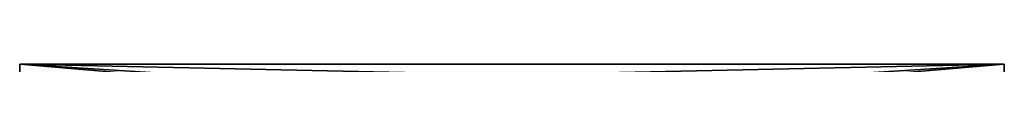
# Model space of a CAD drawing. Units: millimetres. Extents: x 0 to 185921, y -1431 to 0.
# Drawn here: x 114672 to 117072, y -1224 to -1224 of the extents above; entities that cross this region are included whole.
import ezdxf

# ---------------------------------------------------------------- set-up
doc = ezdxf.new("R2010")
doc.units = ezdxf.units.MM
doc.header["$LTSCALE"] = 25.4
doc.layers.get('0').update_dxf_attribs({"true_color": 0xffffff})
doc.layers.add('0-SHAPES-01', color=7, linetype='Continuous', true_color=0xffffff)

# ---------------------------------------------------------------- blocks, each defined once
blk = doc.blocks.new('Component#640')
at = {"layer": '0-SHAPES-01', "color": 0}
for p, q in [((319021.3, -131803.8, 52), (319021.3, -131803.8)), ((319021.3, -131803.8), (319021.3, -134203.8)), ((320221.3, -134203.8), (319021.3, -131803.8)), ((319021.3, -131803.8, 52), (319021.3, -131803.8)), ((319021.3, -131803.8), (319021.3, -134203.8)), ((320221.3, -134203.8), (319021.3, -131803.8)), ((319021.3, -134203.8), (319021.3, -134203.8, 52)), ((319021.3, -134203.8), (319021.3, -134203.8, 52)), ((319021.3, -134203.8), (320221.3, -134203.8)), ((319021.3, -134203.8), (320221.3, -134203.8)), ((320221.3, -134203.8, 52), (320221.3, -134203.8)), ((320221.3, -134203.8, 52), (320221.3, -134203.8))]:
    blk.add_line(p, q, dxfattribs=at)
at = {"layer": '0-SHAPES-01', "color": 7, "true_color": 0xffffff}
mesh = blk.add_polyface(dxfattribs=at)
corners = [(319021.3, -131803.8, 52), (319021.3, -134203.8), (319021.3, -134203.8, 52), (319021.3, -131803.8)]
mesh.append_faces([[corners[k] for k in face] for face in [(0, 1, 2), (1, 0, 3)]], dxfattribs={"vtx0": -1, "color": 7})
mesh = blk.add_polyface(dxfattribs=at)
corners = [(319021.3, -131803.8), (320221.3, -134203.8, 52), (320221.3, -134203.8), (319021.3, -131803.8, 52)]
mesh.append_faces([[corners[k] for k in face] for face in [(0, 1, 2), (1, 0, 3)]], dxfattribs={"vtx0": -1, "color": 7})
mesh = blk.add_polyface(dxfattribs=at)
corners = [(320221.3, -134203.8), (319021.3, -134203.8), (319021.3, -131803.8)]
mesh.append_faces([[corners[k] for k in face] for face in [(0, 1, 2)]], dxfattribs={"color": 7})
mesh = blk.add_polyface(dxfattribs=at)
corners = [(320221.3, -134203.8, 52), (319021.3, -134203.8), (320221.3, -134203.8), (319021.3, -134203.8, 52)]
mesh.append_faces([[corners[k] for k in face] for face in [(0, 1, 2), (1, 0, 3)]], dxfattribs={"vtx0": -1, "color": 7})
blk = doc.blocks.new('Component#629')
at = {"layer": '0-SHAPES-01', "color": 0}
for p, q in [((322692.1, -134203.8), (323892.1, -131803.8)), ((322692.1, -131803.8, 204), (322692.1, -131803.8)), ((322692.1, -131803.8), (322692.1, -134203.8)), ((323892.1, -131803.8), (322692.1, -131803.8)), ((322692.1, -131803.8, 204), (322692.1, -131803.8)), ((322692.1, -134203.8), (323892.1, -131803.8)), ((322692.1, -131803.8), (322692.1, -134203.8)), ((323892.1, -131803.8), (322692.1, -131803.8)), ((323892.1, -131803.8), (323892.1, -131803.8, 204)), ((323892.1, -131803.8), (323892.1, -131803.8, 204)), ((322692.1, -134203.8, 204), (322692.1, -134203.8)), ((322692.1, -134203.8, 204), (322692.1, -134203.8))]:
    blk.add_line(p, q, dxfattribs=at)
at = {"layer": '0-SHAPES-01', "color": 7, "true_color": 0xffffff}
mesh = blk.add_polyface(dxfattribs=at)
corners = [(323892.1, -131803.8), (322692.1, -134203.8, 204), (322692.1, -134203.8), (323892.1, -131803.8, 204)]
mesh.append_faces([[corners[k] for k in face] for face in [(0, 1, 2), (1, 0, 3)]], dxfattribs={"vtx0": -1, "color": 7})
mesh = blk.add_polyface(dxfattribs=at)
corners = [(322692.1, -131803.8, 204), (322692.1, -134203.8), (322692.1, -134203.8, 204), (322692.1, -131803.8)]
mesh.append_faces([[corners[k] for k in face] for face in [(0, 1, 2), (1, 0, 3)]], dxfattribs={"vtx0": -1, "color": 7})
mesh = blk.add_polyface(dxfattribs=at)
corners = [(322692.1, -131803.8, 204), (323892.1, -131803.8), (322692.1, -131803.8), (323892.1, -131803.8, 204)]
mesh.append_faces([[corners[k] for k in face] for face in [(0, 1, 2), (1, 0, 3)]], dxfattribs={"vtx0": -1, "color": 7})
mesh = blk.add_polyface(dxfattribs=at)
corners = [(323892.1, -131803.8), (322692.1, -134203.8), (322692.1, -131803.8)]
mesh.append_faces([[corners[k] for k in face] for face in [(0, 1, 2)]], dxfattribs={"color": 7})
blk = doc.blocks.new('Component#639')
at = {"layer": '0-SHAPES-01', "color": 0}
for p, q in [((319033.1, -131803.8, 153), (319033.1, -131803.8)), ((319033.1, -131803.8), (320233.1, -134203.8)), ((320233.1, -131803.8), (319033.1, -131803.8)), ((319033.1, -131803.8, 153), (319033.1, -131803.8)), ((319033.1, -131803.8), (320233.1, -134203.8)), ((320233.1, -131803.8), (319033.1, -131803.8)), ((320233.1, -134203.8), (320233.1, -131803.8)), ((320233.1, -131803.8), (320233.1, -131803.8, 153)), ((320233.1, -131803.8), (320233.1, -131803.8, 153)), ((320233.1, -134203.8), (320233.1, -131803.8)), ((320233.1, -134203.8, 153), (320233.1, -134203.8)), ((320233.1, -134203.8, 153), (320233.1, -134203.8))]:
    blk.add_line(p, q, dxfattribs=at)
at = {"layer": '0-SHAPES-01', "color": 7, "true_color": 0xffffff}
mesh = blk.add_polyface(dxfattribs=at)
corners = [(319033.1, -131803.8, 153), (320233.1, -134203.8), (320233.1, -134203.8, 153), (319033.1, -131803.8)]
mesh.append_faces([[corners[k] for k in face] for face in [(0, 1, 2), (1, 0, 3)]], dxfattribs={"vtx0": -1, "color": 7})
mesh = blk.add_polyface(dxfattribs=at)
corners = [(319033.1, -131803.8, 153), (320233.1, -131803.8), (319033.1, -131803.8), (320233.1, -131803.8, 153)]
mesh.append_faces([[corners[k] for k in face] for face in [(0, 1, 2), (1, 0, 3)]], dxfattribs={"vtx0": -1, "color": 7})
mesh = blk.add_polyface(dxfattribs=at)
corners = [(320233.1, -134203.8), (319033.1, -131803.8), (320233.1, -131803.8)]
mesh.append_faces([[corners[k] for k in face] for face in [(0, 1, 2)]], dxfattribs={"color": 7})
mesh = blk.add_polyface(dxfattribs=at)
corners = [(320233.1, -131803.8), (320233.1, -134203.8, 153), (320233.1, -134203.8), (320233.1, -131803.8, 153)]
mesh.append_faces([[corners[k] for k in face] for face in [(0, 1, 2), (1, 0, 3)]], dxfattribs={"vtx0": -1, "color": 7})
blk = doc.blocks.new('Component#638')
at = {"layer": '0-SHAPES-01', "color": 0}
for p, q in [((321456.7, -131803.8), (320256.7, -134203.8)), ((321456.7, -131803.8), (320256.7, -134203.8)), ((321456.7, -131803.8, 52), (321456.7, -131803.8)), ((321456.7, -134203.8), (321456.7, -131803.8)), ((321456.7, -131803.8, 52), (321456.7, -131803.8)), ((321456.7, -134203.8), (321456.7, -131803.8)), ((320256.7, -134203.8), (320256.7, -134203.8, 52)), ((320256.7, -134203.8), (320256.7, -134203.8, 52)), ((320256.7, -134203.8), (321456.7, -134203.8)), ((320256.7, -134203.8), (321456.7, -134203.8)), ((321456.7, -134203.8, 52), (321456.7, -134203.8)), ((321456.7, -134203.8, 52), (321456.7, -134203.8))]:
    blk.add_line(p, q, dxfattribs=at)
at = {"layer": '0-SHAPES-01', "color": 7, "true_color": 0xffffff}
mesh = blk.add_polyface(dxfattribs=at)
corners = [(321456.7, -131803.8, 52), (320256.7, -134203.8), (320256.7, -134203.8, 52), (321456.7, -131803.8)]
mesh.append_faces([[corners[k] for k in face] for face in [(0, 1, 2), (1, 0, 3)]], dxfattribs={"vtx0": -1, "color": 7})
mesh = blk.add_polyface(dxfattribs=at)
corners = [(321456.7, -134203.8), (320256.7, -134203.8), (321456.7, -131803.8)]
mesh.append_faces([[corners[k] for k in face] for face in [(0, 1, 2)]], dxfattribs={"color": 7})
mesh = blk.add_polyface(dxfattribs=at)
corners = [(321456.7, -131803.8), (321456.7, -134203.8, 52), (321456.7, -134203.8), (321456.7, -131803.8, 52)]
mesh.append_faces([[corners[k] for k in face] for face in [(0, 1, 2), (1, 0, 3)]], dxfattribs={"vtx0": -1, "color": 7})
mesh = blk.add_polyface(dxfattribs=at)
corners = [(321456.7, -134203.8, 52), (320256.7, -134203.8), (321456.7, -134203.8), (320256.7, -134203.8, 52)]
mesh.append_faces([[corners[k] for k in face] for face in [(0, 1, 2), (1, 0, 3)]], dxfattribs={"vtx0": -1, "color": 7})
blk = doc.blocks.new('Component#637')
at = {"layer": '0-SHAPES-01', "color": 0}
for p, q in [((320244.9, -134203.8), (321444.9, -131803.8)), ((320244.9, -131803.8, 204), (320244.9, -131803.8)), ((320244.9, -131803.8), (320244.9, -134203.8)), ((321444.9, -131803.8), (320244.9, -131803.8)), ((320244.9, -131803.8, 204), (320244.9, -131803.8)), ((320244.9, -134203.8), (321444.9, -131803.8)), ((320244.9, -131803.8), (320244.9, -134203.8)), ((321444.9, -131803.8), (320244.9, -131803.8)), ((321444.9, -131803.8), (321444.9, -131803.8, 204)), ((321444.9, -131803.8), (321444.9, -131803.8, 204)), ((320244.9, -134203.8, 204), (320244.9, -134203.8)), ((320244.9, -134203.8, 204), (320244.9, -134203.8))]:
    blk.add_line(p, q, dxfattribs=at)
at = {"layer": '0-SHAPES-01', "color": 7, "true_color": 0xffffff}
mesh = blk.add_polyface(dxfattribs=at)
corners = [(321444.9, -131803.8), (320244.9, -134203.8, 204), (320244.9, -134203.8), (321444.9, -131803.8, 204)]
mesh.append_faces([[corners[k] for k in face] for face in [(0, 1, 2), (1, 0, 3)]], dxfattribs={"vtx0": -1, "color": 7})
mesh = blk.add_polyface(dxfattribs=at)
corners = [(320244.9, -131803.8, 204), (320244.9, -134203.8), (320244.9, -134203.8, 204), (320244.9, -131803.8)]
mesh.append_faces([[corners[k] for k in face] for face in [(0, 1, 2), (1, 0, 3)]], dxfattribs={"vtx0": -1, "color": 7})
mesh = blk.add_polyface(dxfattribs=at)
corners = [(320244.9, -131803.8, 204), (321444.9, -131803.8), (320244.9, -131803.8), (321444.9, -131803.8, 204)]
mesh.append_faces([[corners[k] for k in face] for face in [(0, 1, 2), (1, 0, 3)]], dxfattribs={"vtx0": -1, "color": 7})
mesh = blk.add_polyface(dxfattribs=at)
corners = [(321444.9, -131803.8), (320244.9, -134203.8), (320244.9, -131803.8)]
mesh.append_faces([[corners[k] for k in face] for face in [(0, 1, 2)]], dxfattribs={"color": 7})
blk = doc.blocks.new('Component#621')
at = {"layer": '0-SHAPES-01', "color": 0}
for p, q in [((325139.3, -134203.8), (326339.3, -131803.8)), ((325139.3, -131803.8, 52), (325139.3, -131803.8)), ((325139.3, -131803.8), (325139.3, -134203.8)), ((326339.3, -131803.8), (325139.3, -131803.8)), ((325139.3, -131803.8, 52), (325139.3, -131803.8)), ((325139.3, -134203.8), (326339.3, -131803.8)), ((325139.3, -131803.8), (325139.3, -134203.8)), ((326339.3, -131803.8), (325139.3, -131803.8)), ((326339.3, -131803.8), (326339.3, -131803.8, 52)), ((326339.3, -131803.8), (326339.3, -131803.8, 52)), ((325139.3, -134203.8, 52), (325139.3, -134203.8)), ((325139.3, -134203.8, 52), (325139.3, -134203.8))]:
    blk.add_line(p, q, dxfattribs=at)
at = {"layer": '0-SHAPES-01', "color": 7, "true_color": 0xffffff}
mesh = blk.add_polyface(dxfattribs=at)
corners = [(326339.3, -131803.8), (325139.3, -134203.8, 52), (325139.3, -134203.8), (326339.3, -131803.8, 52)]
mesh.append_faces([[corners[k] for k in face] for face in [(0, 1, 2), (1, 0, 3)]], dxfattribs={"vtx0": -1, "color": 7})
mesh = blk.add_polyface(dxfattribs=at)
corners = [(325139.3, -131803.8, 52), (325139.3, -134203.8), (325139.3, -134203.8, 52), (325139.3, -131803.8)]
mesh.append_faces([[corners[k] for k in face] for face in [(0, 1, 2), (1, 0, 3)]], dxfattribs={"vtx0": -1, "color": 7})
mesh = blk.add_polyface(dxfattribs=at)
corners = [(325139.3, -131803.8, 52), (326339.3, -131803.8), (325139.3, -131803.8), (326339.3, -131803.8, 52)]
mesh.append_faces([[corners[k] for k in face] for face in [(0, 1, 2), (1, 0, 3)]], dxfattribs={"vtx0": -1, "color": 7})
mesh = blk.add_polyface(dxfattribs=at)
corners = [(326339.3, -131803.8), (325139.3, -134203.8), (325139.3, -131803.8)]
mesh.append_faces([[corners[k] for k in face] for face in [(0, 1, 2)]], dxfattribs={"color": 7})
blk = doc.blocks.new('Component#624')
at = {"layer": '0-SHAPES-01', "color": 0}
for p, q in [((323915.7, -131803.8, 52), (323915.7, -131803.8)), ((323915.7, -131803.8), (323915.7, -134203.8)), ((325115.7, -134203.8), (323915.7, -131803.8)), ((323915.7, -131803.8, 52), (323915.7, -131803.8)), ((323915.7, -131803.8), (323915.7, -134203.8)), ((325115.7, -134203.8), (323915.7, -131803.8)), ((323915.7, -134203.8), (323915.7, -134203.8, 52)), ((323915.7, -134203.8), (323915.7, -134203.8, 52)), ((323915.7, -134203.8), (325115.7, -134203.8)), ((323915.7, -134203.8), (325115.7, -134203.8)), ((325115.7, -134203.8, 52), (325115.7, -134203.8)), ((325115.7, -134203.8, 52), (325115.7, -134203.8))]:
    blk.add_line(p, q, dxfattribs=at)
at = {"layer": '0-SHAPES-01', "color": 7, "true_color": 0xffffff}
mesh = blk.add_polyface(dxfattribs=at)
corners = [(323915.7, -131803.8, 52), (323915.7, -134203.8), (323915.7, -134203.8, 52), (323915.7, -131803.8)]
mesh.append_faces([[corners[k] for k in face] for face in [(0, 1, 2), (1, 0, 3)]], dxfattribs={"vtx0": -1, "color": 7})
mesh = blk.add_polyface(dxfattribs=at)
corners = [(323915.7, -131803.8), (325115.7, -134203.8, 52), (325115.7, -134203.8), (323915.7, -131803.8, 52)]
mesh.append_faces([[corners[k] for k in face] for face in [(0, 1, 2), (1, 0, 3)]], dxfattribs={"vtx0": -1, "color": 7})
mesh = blk.add_polyface(dxfattribs=at)
corners = [(325115.7, -134203.8), (323915.7, -134203.8), (323915.7, -131803.8)]
mesh.append_faces([[corners[k] for k in face] for face in [(0, 1, 2)]], dxfattribs={"color": 7})
mesh = blk.add_polyface(dxfattribs=at)
corners = [(325115.7, -134203.8, 52), (323915.7, -134203.8), (325115.7, -134203.8), (323915.7, -134203.8, 52)]
mesh.append_faces([[corners[k] for k in face] for face in [(0, 1, 2), (1, 0, 3)]], dxfattribs={"vtx0": -1, "color": 7})
blk = doc.blocks.new('Component#631')
at = {"layer": '0-SHAPES-01', "color": 0}
for p, q in [((321480.3, -131803.8, 153), (321480.3, -131803.8)), ((321480.3, -131803.8), (322680.3, -134203.8)), ((322680.3, -131803.8), (321480.3, -131803.8)), ((321480.3, -131803.8, 153), (321480.3, -131803.8)), ((321480.3, -131803.8), (322680.3, -134203.8)), ((322680.3, -131803.8), (321480.3, -131803.8)), ((322680.3, -134203.8), (322680.3, -131803.8)), ((322680.3, -131803.8), (322680.3, -131803.8, 153)), ((322680.3, -131803.8), (322680.3, -131803.8, 153)), ((322680.3, -134203.8), (322680.3, -131803.8)), ((322680.3, -134203.8, 153), (322680.3, -134203.8)), ((322680.3, -134203.8, 153), (322680.3, -134203.8))]:
    blk.add_line(p, q, dxfattribs=at)
at = {"layer": '0-SHAPES-01', "color": 7, "true_color": 0xffffff}
mesh = blk.add_polyface(dxfattribs=at)
corners = [(321480.3, -131803.8, 153), (322680.3, -134203.8), (322680.3, -134203.8, 153), (321480.3, -131803.8)]
mesh.append_faces([[corners[k] for k in face] for face in [(0, 1, 2), (1, 0, 3)]], dxfattribs={"vtx0": -1, "color": 7})
mesh = blk.add_polyface(dxfattribs=at)
corners = [(321480.3, -131803.8, 153), (322680.3, -131803.8), (321480.3, -131803.8), (322680.3, -131803.8, 153)]
mesh.append_faces([[corners[k] for k in face] for face in [(0, 1, 2), (1, 0, 3)]], dxfattribs={"vtx0": -1, "color": 7})
mesh = blk.add_polyface(dxfattribs=at)
corners = [(322680.3, -134203.8), (321480.3, -131803.8), (322680.3, -131803.8)]
mesh.append_faces([[corners[k] for k in face] for face in [(0, 1, 2)]], dxfattribs={"color": 7})
mesh = blk.add_polyface(dxfattribs=at)
corners = [(322680.3, -131803.8), (322680.3, -134203.8, 153), (322680.3, -134203.8), (322680.3, -131803.8, 153)]
mesh.append_faces([[corners[k] for k in face] for face in [(0, 1, 2), (1, 0, 3)]], dxfattribs={"vtx0": -1, "color": 7})
blk = doc.blocks.new('Component#623')
at = {"layer": '0-SHAPES-01', "color": 0}
for p, q in [((323927.5, -131803.8, 204), (323927.5, -131803.8)), ((323927.5, -131803.8), (325127.5, -134203.8)), ((325127.5, -131803.8), (323927.5, -131803.8)), ((323927.5, -131803.8, 204), (323927.5, -131803.8)), ((323927.5, -131803.8), (325127.5, -134203.8)), ((325127.5, -131803.8), (323927.5, -131803.8)), ((325127.5, -134203.8), (325127.5, -131803.8)), ((325127.5, -131803.8), (325127.5, -131803.8, 204)), ((325127.5, -131803.8), (325127.5, -131803.8, 204)), ((325127.5, -134203.8), (325127.5, -131803.8)), ((325127.5, -134203.8, 204), (325127.5, -134203.8)), ((325127.5, -134203.8, 204), (325127.5, -134203.8))]:
    blk.add_line(p, q, dxfattribs=at)
at = {"layer": '0-SHAPES-01', "color": 7, "true_color": 0xffffff}
mesh = blk.add_polyface(dxfattribs=at)
corners = [(323927.5, -131803.8, 204), (325127.5, -134203.8), (325127.5, -134203.8, 204), (323927.5, -131803.8)]
mesh.append_faces([[corners[k] for k in face] for face in [(0, 1, 2), (1, 0, 3)]], dxfattribs={"vtx0": -1, "color": 7})
mesh = blk.add_polyface(dxfattribs=at)
corners = [(323927.5, -131803.8, 204), (325127.5, -131803.8), (323927.5, -131803.8), (325127.5, -131803.8, 204)]
mesh.append_faces([[corners[k] for k in face] for face in [(0, 1, 2), (1, 0, 3)]], dxfattribs={"vtx0": -1, "color": 7})
mesh = blk.add_polyface(dxfattribs=at)
corners = [(325127.5, -134203.8), (323927.5, -131803.8), (325127.5, -131803.8)]
mesh.append_faces([[corners[k] for k in face] for face in [(0, 1, 2)]], dxfattribs={"color": 7})
mesh = blk.add_polyface(dxfattribs=at)
corners = [(325127.5, -131803.8), (325127.5, -134203.8, 204), (325127.5, -134203.8), (325127.5, -131803.8, 204)]
mesh.append_faces([[corners[k] for k in face] for face in [(0, 1, 2), (1, 0, 3)]], dxfattribs={"vtx0": -1, "color": 7})
blk = doc.blocks.new('Component#632')
at = {"layer": '0-SHAPES-01', "color": 0}
for p, q in [((321468.5, -131803.8, 52), (321468.5, -131803.8)), ((321468.5, -131803.8), (321468.5, -134203.8)), ((322668.5, -134203.8), (321468.5, -131803.8)), ((321468.5, -131803.8, 52), (321468.5, -131803.8)), ((321468.5, -131803.8), (321468.5, -134203.8)), ((322668.5, -134203.8), (321468.5, -131803.8)), ((321468.5, -134203.8), (321468.5, -134203.8, 52)), ((321468.5, -134203.8), (321468.5, -134203.8, 52)), ((321468.5, -134203.8), (322668.5, -134203.8)), ((321468.5, -134203.8), (322668.5, -134203.8)), ((322668.5, -134203.8, 52), (322668.5, -134203.8)), ((322668.5, -134203.8, 52), (322668.5, -134203.8))]:
    blk.add_line(p, q, dxfattribs=at)
at = {"layer": '0-SHAPES-01', "color": 7, "true_color": 0xffffff}
mesh = blk.add_polyface(dxfattribs=at)
corners = [(321468.5, -131803.8, 52), (321468.5, -134203.8), (321468.5, -134203.8, 52), (321468.5, -131803.8)]
mesh.append_faces([[corners[k] for k in face] for face in [(0, 1, 2), (1, 0, 3)]], dxfattribs={"vtx0": -1, "color": 7})
mesh = blk.add_polyface(dxfattribs=at)
corners = [(321468.5, -131803.8), (322668.5, -134203.8, 52), (322668.5, -134203.8), (321468.5, -131803.8, 52)]
mesh.append_faces([[corners[k] for k in face] for face in [(0, 1, 2), (1, 0, 3)]], dxfattribs={"vtx0": -1, "color": 7})
mesh = blk.add_polyface(dxfattribs=at)
corners = [(322668.5, -134203.8), (321468.5, -134203.8), (321468.5, -131803.8)]
mesh.append_faces([[corners[k] for k in face] for face in [(0, 1, 2)]], dxfattribs={"color": 7})
mesh = blk.add_polyface(dxfattribs=at)
corners = [(322668.5, -134203.8, 52), (321468.5, -134203.8), (322668.5, -134203.8), (321468.5, -134203.8, 52)]
mesh.append_faces([[corners[k] for k in face] for face in [(0, 1, 2), (1, 0, 3)]], dxfattribs={"vtx0": -1, "color": 7})
blk = doc.blocks.new('Component#630')
at = {"layer": '0-SHAPES-01', "color": 0}
for p, q in [((323903.9, -131803.8), (322703.9, -134203.8)), ((323903.9, -131803.8), (322703.9, -134203.8)), ((323903.9, -131803.8, 153), (323903.9, -131803.8)), ((323903.9, -134203.8), (323903.9, -131803.8)), ((323903.9, -131803.8, 153), (323903.9, -131803.8)), ((323903.9, -134203.8), (323903.9, -131803.8)), ((322703.9, -134203.8), (322703.9, -134203.8, 153)), ((322703.9, -134203.8), (322703.9, -134203.8, 153)), ((322703.9, -134203.8), (323903.9, -134203.8)), ((322703.9, -134203.8), (323903.9, -134203.8)), ((323903.9, -134203.8, 153), (323903.9, -134203.8)), ((323903.9, -134203.8, 153), (323903.9, -134203.8))]:
    blk.add_line(p, q, dxfattribs=at)
at = {"layer": '0-SHAPES-01', "color": 7, "true_color": 0xffffff}
mesh = blk.add_polyface(dxfattribs=at)
corners = [(323903.9, -131803.8, 153), (322703.9, -134203.8), (322703.9, -134203.8, 153), (323903.9, -131803.8)]
mesh.append_faces([[corners[k] for k in face] for face in [(0, 1, 2), (1, 0, 3)]], dxfattribs={"vtx0": -1, "color": 7})
mesh = blk.add_polyface(dxfattribs=at)
corners = [(323903.9, -134203.8), (322703.9, -134203.8), (323903.9, -131803.8)]
mesh.append_faces([[corners[k] for k in face] for face in [(0, 1, 2)]], dxfattribs={"color": 7})
mesh = blk.add_polyface(dxfattribs=at)
corners = [(323903.9, -131803.8), (323903.9, -134203.8, 153), (323903.9, -134203.8), (323903.9, -131803.8, 153)]
mesh.append_faces([[corners[k] for k in face] for face in [(0, 1, 2), (1, 0, 3)]], dxfattribs={"vtx0": -1, "color": 7})
mesh = blk.add_polyface(dxfattribs=at)
corners = [(323903.9, -134203.8, 153), (322703.9, -134203.8), (323903.9, -134203.8), (322703.9, -134203.8, 153)]
mesh.append_faces([[corners[k] for k in face] for face in [(0, 1, 2), (1, 0, 3)]], dxfattribs={"vtx0": -1, "color": 7})
blk = doc.blocks.new('Component#622')
at = {"layer": '0-SHAPES-01', "color": 0}
for p, q in [((326351.1, -131803.8), (325151.1, -134203.8)), ((326351.1, -131803.8), (325151.1, -134203.8)), ((326351.1, -131803.8, 52), (326351.1, -131803.8)), ((326351.1, -134203.8), (326351.1, -131803.8)), ((326351.1, -131803.8, 52), (326351.1, -131803.8)), ((326351.1, -134203.8), (326351.1, -131803.8)), ((325151.1, -134203.8), (325151.1, -134203.8, 52)), ((325151.1, -134203.8), (325151.1, -134203.8, 52)), ((325151.1, -134203.8), (326351.1, -134203.8)), ((325151.1, -134203.8), (326351.1, -134203.8)), ((326351.1, -134203.8, 52), (326351.1, -134203.8)), ((326351.1, -134203.8, 52), (326351.1, -134203.8))]:
    blk.add_line(p, q, dxfattribs=at)
at = {"layer": '0-SHAPES-01', "color": 7, "true_color": 0xffffff}
mesh = blk.add_polyface(dxfattribs=at)
corners = [(326351.1, -131803.8, 52), (325151.1, -134203.8), (325151.1, -134203.8, 52), (326351.1, -131803.8)]
mesh.append_faces([[corners[k] for k in face] for face in [(0, 1, 2), (1, 0, 3)]], dxfattribs={"vtx0": -1, "color": 7})
mesh = blk.add_polyface(dxfattribs=at)
corners = [(326351.1, -134203.8), (325151.1, -134203.8), (326351.1, -131803.8)]
mesh.append_faces([[corners[k] for k in face] for face in [(0, 1, 2)]], dxfattribs={"color": 7})
mesh = blk.add_polyface(dxfattribs=at)
corners = [(326351.1, -131803.8), (326351.1, -134203.8, 52), (326351.1, -134203.8), (326351.1, -131803.8, 52)]
mesh.append_faces([[corners[k] for k in face] for face in [(0, 1, 2), (1, 0, 3)]], dxfattribs={"vtx0": -1, "color": 7})
mesh = blk.add_polyface(dxfattribs=at)
corners = [(326351.1, -134203.8, 52), (325151.1, -134203.8), (326351.1, -134203.8), (325151.1, -134203.8, 52)]
mesh.append_faces([[corners[k] for k in face] for face in [(0, 1, 2), (1, 0, 3)]], dxfattribs={"vtx0": -1, "color": 7})
blk = doc.blocks.new('Group#6')
at = {"layer": '0-SHAPES-01', "color": 7, "true_color": 0xffffff}
for name in ['Component#640', 'Component#629', 'Component#639', 'Component#638', 'Component#637', 'Component#621', 'Component#624', 'Component#631', 'Component#623', 'Component#632', 'Component#630', 'Component#622']:
    blk.add_blockref(name, (-319021.3, 143851), dxfattribs=at)

msp = doc.modelspace()

# ---------------------------------------------------------------- block references
at = {"color": 0, "extrusion": (0, -1, 4.16334e-17), "rotation": 89.99999999999861}
msp.add_blockref('Group#6', (126719.3, 149788.9, 1224.5), dxfattribs=at)

doc.saveas('drawing.dxf')
